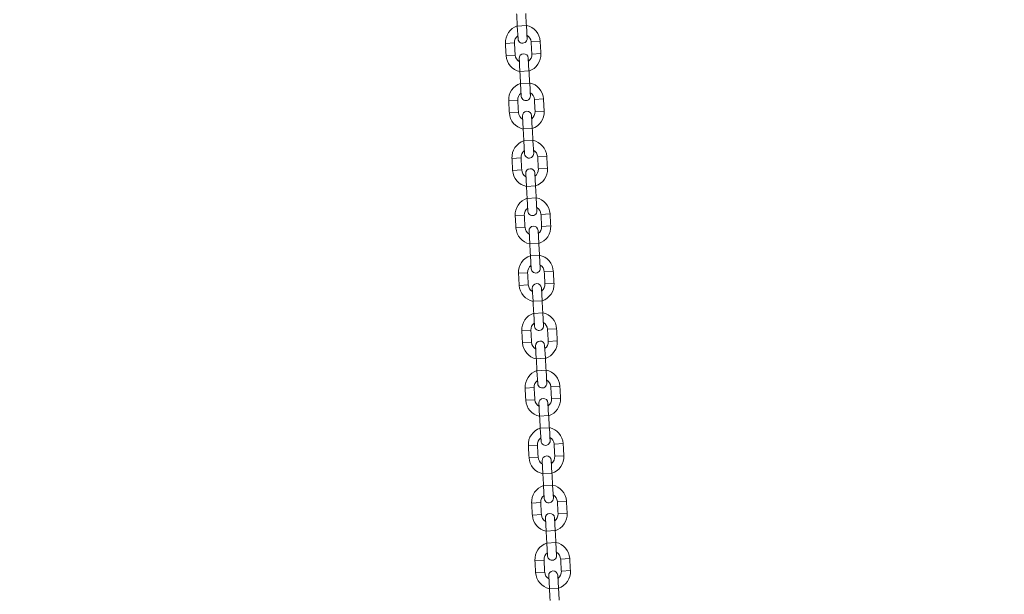
# Model space of a CAD drawing. Extents: x 115 to 251, y 69 to 224.
# Drawn here: x 157 to 164, y 191 to 195 of the extents above; entities that cross this region are included whole.
import ezdxf

# ---------------------------------------------------------------- set-up
doc = ezdxf.new("R2010")
doc.units = 0
doc.header["$LTSCALE"] = 25
doc.header["$MEASUREMENT"] = 0
doc.layers.get('0').update_dxf_attribs({"linetype": 'CONTINUOUS'})
doc.layers.get('DEFPOINTS').update_dxf_attribs({"linetype": 'CONTINUOUS'})
doc.layers.add('COTAS', color=7, linetype='CONTINUOUS')
doc.styles.add('ROMANS', font='romans')
doc.styles.get("Standard").update_dxf_attribs({"font": 'txt.shx'})
doc.dimstyles.get("Standard").update_dxf_attribs({"dimtxt": 0.18, "dimasz": 0.18, "dimexe": 0.18, "dimexo": 0.0625, "dimgap": 0.09, "dimtad": 0, "dimtih": 1, "dimtoh": 1, "dimdec": 4, "dimzin": 0, "dimdsep": 46, "dimtxsty": 'Standard', "dimcen": 0.09, "dimadec": 0, "dimazin": 0, "dimtfac": 1, "dimtdec": 4, "dimtofl": 0, "dimtmove": 0, "dimatfit": 3, "dimfxl": 1, "dimtolj": 1, "dimtzin": 0, "dimarcsym": 0})

# ---------------------------------------------------------------- blocks, each defined once
blk = doc.blocks.new('*D0')
at = {"layer": 'COTAS', "color": 0, "linetype": 'ByBlock', "lineweight": -2, "transparency": 16777216}
for p, q in [((162.4428, 202.289), (128.6402, 202.289)), ((130.4402, 197.789), (130.4402, 195.16)), ((130.4402, 187.5311), (130.4402, 190.16)), ((168.4774, 183.0311), (128.6402, 183.0311))]:
    blk.add_line(p, q, dxfattribs=at)
at = {"layer": 'COTAS', "color": 0, "linetype": 'ByBlock', "transparency": 16777216}
for points in [[(129.6902, 197.789), (131.1902, 197.789), (130.4402, 202.289)], [(129.6902, 187.5311), (131.1902, 187.5311), (130.4402, 183.0311)]]:
    blk.add_solid(points, dxfattribs=at)
at = {"layer": 'DEFPOINTS', "color": 0, "linetype": 'ByBlock', "transparency": 16777216}
for p in [(162.5428, 202.289), (130.4402, 183.0311), (168.5774, 183.0311)]:
    blk.add_point(p, dxfattribs=at)
at = {"layer": 'COTAS', "color": 7, "linetype": 'ByBlock', "transparency": 16777216, "insert": (130.4402, 192.66), "char_height": 3, "attachment_point": 5, "style": 'ROMANS'}
blk.add_mtext('\\A1;1925', dxfattribs=at)

msp = doc.modelspace()

# ---------------------------------------------------------------- linework, layer by layer
at = {"color": 7, "linetype": 'Continuous', "lineweight": 15}
for p, q in [((160.4019, 194.8218), (160.342, 194.8184)), ((160.342, 194.8184), (160.3469, 194.7336)), ((160.4068, 194.737), (160.4019, 194.8218)), ((160.3457, 194.7546), (160.3469, 194.7336)), ((160.4068, 194.737), (160.4056, 194.758)), ((160.2634, 194.7038), (160.3233, 194.7072)), ((160.4931, 194.7169), (160.4332, 194.7134)), ((160.268, 194.6239), (160.3279, 194.6273)), ((160.4976, 194.637), (160.4377, 194.6336)), ((160.3591, 194.5189), (160.3543, 194.6038)), ((160.3544, 194.6021), (160.3555, 194.5827)), ((160.4154, 194.5861), (160.4142, 194.6072)), ((160.419, 194.5223), (160.4142, 194.6072)), ((160.419, 194.5223), (160.3591, 194.5189)), ((160.4236, 194.4425), (160.3637, 194.439)), ((160.3637, 194.439), (160.3685, 194.3542)), ((160.4284, 194.3576), (160.4236, 194.4425)), ((160.3673, 194.3752), (160.3685, 194.3542)), ((160.4284, 194.3576), (160.4272, 194.3787)), ((160.2851, 194.3244), (160.345, 194.3278)), ((160.5147, 194.3375), (160.4548, 194.3341)), ((160.2896, 194.2445), (160.3495, 194.2479)), ((160.3808, 194.1395), (160.3759, 194.2244)), ((160.376, 194.2228), (160.3771, 194.2033)), ((160.437, 194.2067), (160.4358, 194.2278)), ((160.4407, 194.1429), (160.4358, 194.2278)), ((160.5193, 194.2576), (160.4594, 194.2542)), ((160.4407, 194.1429), (160.3808, 194.1395)), ((160.4452, 194.0631), (160.3853, 194.0597)), ((160.3853, 194.0597), (160.3902, 193.9748)), ((160.4501, 193.9782), (160.4452, 194.0631)), ((160.389, 193.9959), (160.3902, 193.9748)), ((160.4501, 193.9782), (160.4489, 193.9993)), ((160.3067, 193.945), (160.3666, 193.9484)), ((160.5364, 193.9581), (160.4765, 193.9547)), ((160.3113, 193.8651), (160.3712, 193.8685)), ((160.4024, 193.7601), (160.3976, 193.845)), ((160.3977, 193.8434), (160.3988, 193.8239)), ((160.4587, 193.8274), (160.4575, 193.8484)), ((160.4623, 193.7636), (160.4575, 193.8484)), ((160.5409, 193.8782), (160.481, 193.8748)), ((160.4623, 193.7636), (160.4024, 193.7601)), ((160.4669, 193.6837), (160.407, 193.6803)), ((160.407, 193.6803), (160.4118, 193.5954)), ((160.4717, 193.5988), (160.4669, 193.6837)), ((160.3284, 193.5656), (160.3883, 193.569)), ((160.4106, 193.6165), (160.4118, 193.5954)), ((160.4717, 193.5988), (160.4705, 193.6199)), ((160.558, 193.5787), (160.4981, 193.5753)), ((160.3329, 193.4857), (160.3928, 193.4892)), ((160.4241, 193.3808), (160.4192, 193.4656)), ((160.4193, 193.464), (160.4204, 193.4446)), ((160.4803, 193.448), (160.4791, 193.469)), ((160.484, 193.3842), (160.4791, 193.469)), ((160.5626, 193.4988), (160.5027, 193.4954)), ((160.484, 193.3842), (160.4241, 193.3808)), ((160.4885, 193.3043), (160.4286, 193.3009)), ((160.4286, 193.3009), (160.4335, 193.216)), ((160.4934, 193.2194), (160.4885, 193.3043)), ((160.35, 193.1862), (160.4099, 193.1896)), ((160.4323, 193.2371), (160.4335, 193.216)), ((160.4934, 193.2194), (160.4922, 193.2405)), ((160.5797, 193.1993), (160.5198, 193.1959)), ((160.5842, 193.1195), (160.5243, 193.116)), ((160.3546, 193.1064), (160.4145, 193.1098)), ((160.4457, 193.0014), (160.4409, 193.0862)), ((160.441, 193.0846), (160.4421, 193.0652)), ((160.502, 193.0686), (160.5008, 193.0897)), ((160.5056, 193.0048), (160.5008, 193.0897)), ((160.5056, 193.0048), (160.4457, 193.0014)), ((160.5102, 192.9249), (160.4503, 192.9215)), ((160.4503, 192.9215), (160.4551, 192.8366)), ((160.515, 192.8401), (160.5102, 192.9249)), ((160.4539, 192.8577), (160.4551, 192.8366)), ((160.515, 192.8401), (160.5138, 192.8611)), ((160.3717, 192.8068), (160.4316, 192.8103)), ((160.6013, 192.8199), (160.5414, 192.8165)), ((160.3762, 192.727), (160.4361, 192.7304)), ((160.6059, 192.7401), (160.546, 192.7367)), ((160.4674, 192.622), (160.4625, 192.7069)), ((160.4626, 192.7052), (160.4637, 192.6858)), ((160.5236, 192.6892), (160.5224, 192.7103)), ((160.5273, 192.6254), (160.5224, 192.7103)), ((160.5273, 192.6254), (160.4674, 192.622)), ((160.5318, 192.5455), (160.4719, 192.5421)), ((160.4719, 192.5421), (160.4768, 192.4573)), ((160.5367, 192.4607), (160.5318, 192.5455)), ((160.4756, 192.4783), (160.4768, 192.4573)), ((160.5367, 192.4607), (160.5355, 192.4817)), ((160.3933, 192.4275), (160.4532, 192.4309)), ((160.623, 192.4406), (160.5631, 192.4371)), ((160.3979, 192.3476), (160.4578, 192.351)), ((160.6275, 192.3607), (160.5676, 192.3573)), ((160.489, 192.2426), (160.4842, 192.3275)), ((160.4843, 192.3258), (160.4854, 192.3064)), ((160.5453, 192.3098), (160.5441, 192.3309)), ((160.5489, 192.246), (160.5441, 192.3309)), ((160.5489, 192.246), (160.489, 192.2426)), ((160.5535, 192.1662), (160.4936, 192.1627)), ((160.4936, 192.1627), (160.4984, 192.0779)), ((160.5583, 192.0813), (160.5535, 192.1662)), ((160.4972, 192.0989), (160.4984, 192.0779)), ((160.5583, 192.0813), (160.5571, 192.1024)), ((160.415, 192.0481), (160.4749, 192.0515)), ((160.6446, 192.0612), (160.5847, 192.0578)), ((160.4195, 191.9682), (160.4794, 191.9716)), ((160.5107, 191.8632), (160.5058, 191.9481)), ((160.5059, 191.9465), (160.507, 191.927)), ((160.5669, 191.9304), (160.5657, 191.9515)), ((160.5706, 191.8666), (160.5657, 191.9515)), ((160.6492, 191.9813), (160.5893, 191.9779)), ((160.5706, 191.8666), (160.5107, 191.8632)), ((160.5751, 191.7868), (160.5152, 191.7834)), ((160.5152, 191.7834), (160.5201, 191.6985)), ((160.58, 191.7019), (160.5751, 191.7868)), ((160.5189, 191.7196), (160.5201, 191.6985)), ((160.58, 191.7019), (160.5788, 191.723)), ((160.4366, 191.6687), (160.4965, 191.6721)), ((160.6663, 191.6818), (160.6064, 191.6784)), ((160.4412, 191.5888), (160.5011, 191.5922)), ((160.5323, 191.4838), (160.5275, 191.5687)), ((160.5276, 191.5671), (160.5287, 191.5476)), ((160.5886, 191.5511), (160.5874, 191.5721)), ((160.5922, 191.4873), (160.5874, 191.5721)), ((160.6708, 191.6019), (160.6109, 191.5985)), ((160.5922, 191.4873), (160.5323, 191.4838)), ((160.5968, 191.4074), (160.5369, 191.404)), ((160.5369, 191.404), (160.5417, 191.3191)), ((160.6016, 191.3225), (160.5968, 191.4074)), ((160.5405, 191.3402), (160.5417, 191.3191)), ((160.6016, 191.3225), (160.6004, 191.3436)), ((160.6879, 191.3024), (160.628, 191.299)), ((160.4583, 191.2893), (160.5182, 191.2927)), ((160.4628, 191.2094), (160.5227, 191.2129)), ((160.554, 191.1045), (160.5491, 191.1893)), ((160.5492, 191.1877), (160.5503, 191.1683)), ((160.6102, 191.1717), (160.609, 191.1927)), ((160.6139, 191.1079), (160.609, 191.1927)), ((160.6925, 191.2225), (160.6326, 191.2191)), ((160.6139, 191.1079), (160.554, 191.1045))]:
    msp.add_line(p, q, dxfattribs=at)
for centre, radius, start, end in [((160.3783, 194.7103), 0.115, 108.38774, 183.26608), ((160.3783, 194.7103), 0.115, 3.26608, 78.14441), ((160.3783, 194.7103), 0.055, 126.32181, 183.26608), ((160.3783, 194.7103), 0.055, 3.26608, 60.20962), ((160.3768, 194.7353), 0.03, 183.26608, 3.26608), ((160.3828, 194.6304), 0.115, 183.26608, 258.14441), ((160.3828, 194.6304), 0.055, 183.26608, 240.21035), ((160.3842, 194.6055), 0.03, 3.26608, 183.26608), ((160.3828, 194.6304), 0.055, 306.32181, 3.26608), ((160.3828, 194.6304), 0.115, 288.38774, 3.26608), ((160.3999, 194.3309), 0.115, 108.38774, 183.26608), ((160.3999, 194.3309), 0.115, 3.26608, 78.14441), ((160.3999, 194.3309), 0.055, 126.32143, 183.26608), ((160.3985, 194.3559), 0.03, 183.26608, 3.26608), ((160.3999, 194.3309), 0.055, 3.26608, 60.21035), ((160.4045, 194.2511), 0.115, 183.26608, 258.14441), ((160.4045, 194.2511), 0.055, 183.26608, 240.21035), ((160.4059, 194.2261), 0.03, 3.26608, 183.26608), ((160.4045, 194.2511), 0.055, 306.32236, 3.26608), ((160.4045, 194.2511), 0.115, 288.38774, 3.26608), ((160.4216, 193.9515), 0.115, 108.38774, 183.26608), ((160.4216, 193.9515), 0.115, 3.26608, 78.14441), ((160.4216, 193.9515), 0.055, 126.32181, 183.26608), ((160.4201, 193.9765), 0.03, 183.26608, 3.26608), ((160.4216, 193.9515), 0.055, 3.26608, 60.21035), ((160.4261, 193.8717), 0.115, 183.26608, 258.14441), ((160.4261, 193.8717), 0.055, 183.26608, 240.21035), ((160.4275, 193.8467), 0.03, 3.26608, 183.26608), ((160.4261, 193.8717), 0.055, 306.32181, 3.26608), ((160.4261, 193.8717), 0.115, 288.38774, 3.26608), ((160.4432, 193.5722), 0.115, 108.38774, 183.26608), ((160.4432, 193.5722), 0.115, 3.26608, 78.14441), ((160.4432, 193.5722), 0.055, 126.32243, 183.26608), ((160.4418, 193.5971), 0.03, 183.26608, 3.26608), ((160.4432, 193.5722), 0.055, 3.26608, 60.21016), ((160.4478, 193.4923), 0.115, 183.26608, 258.14441), ((160.4478, 193.4923), 0.055, 183.26608, 240.21035), ((160.4492, 193.4673), 0.03, 3.26608, 183.26608), ((160.4478, 193.4923), 0.055, 306.32181, 3.26608), ((160.4478, 193.4923), 0.115, 288.38774, 3.26608), ((160.4649, 193.1928), 0.115, 108.52515, 183.26608), ((160.4649, 193.1928), 0.115, 3.26608, 78.14441), ((160.4649, 193.1928), 0.055, 126.32202, 183.26608), ((160.4634, 193.2177), 0.03, 183.26608, 3.26608), ((160.4649, 193.1928), 0.055, 3.26608, 60.20964), ((160.4708, 193.0879), 0.03, 3.26608, 183.26608), ((160.4694, 193.1129), 0.055, 306.32181, 3.26608), ((160.4694, 193.1129), 0.115, 288.38774, 3.26608), ((160.4694, 193.1129), 0.115, 183.26608, 258.14441), ((160.4694, 193.1129), 0.055, 183.26608, 240.20978), ((160.4865, 192.8134), 0.115, 108.38774, 183.26608), ((160.4865, 192.8134), 0.115, 3.26608, 78.14441), ((160.4865, 192.8134), 0.055, 126.32181, 183.26608), ((160.4865, 192.8134), 0.055, 3.26608, 60.21035), ((160.4851, 192.8384), 0.03, 183.26608, 3.26608), ((160.4911, 192.7335), 0.115, 183.26608, 258.14441), ((160.4911, 192.7335), 0.055, 183.26608, 240.21035), ((160.4925, 192.7086), 0.03, 3.26608, 183.26608), ((160.4911, 192.7335), 0.055, 306.32185, 3.26608), ((160.4911, 192.7335), 0.115, 288.38774, 3.26608), ((160.5082, 192.434), 0.115, 108.38774, 183.26608), ((160.5082, 192.434), 0.115, 3.26608, 78.14441), ((160.5082, 192.434), 0.055, 126.32181, 183.26608), ((160.5082, 192.434), 0.055, 3.26608, 60.20953), ((160.5067, 192.459), 0.03, 183.26608, 3.26608), ((160.5127, 192.3541), 0.115, 183.26608, 258.14441), ((160.5127, 192.3541), 0.055, 183.26608, 240.20995), ((160.5141, 192.3292), 0.03, 3.26608, 183.26608), ((160.5127, 192.3541), 0.055, 306.32181, 3.26608), ((160.5127, 192.3541), 0.115, 288.38774, 3.26608), ((160.5298, 192.0546), 0.115, 108.38774, 183.26608), ((160.5298, 192.0546), 0.115, 3.26608, 78.14441), ((160.5298, 192.0546), 0.055, 126.32181, 183.26608), ((160.5284, 192.0796), 0.03, 183.26608, 3.26608), ((160.5298, 192.0546), 0.055, 3.26608, 60.21035), ((160.5344, 191.9748), 0.115, 183.26608, 258.14441), ((160.5344, 191.9748), 0.055, 183.26608, 240.21023), ((160.5358, 191.9498), 0.03, 3.26608, 183.26608), ((160.5344, 191.9748), 0.055, 306.32261, 3.26608), ((160.5344, 191.9748), 0.115, 288.38774, 3.26608), ((160.5515, 191.6752), 0.115, 108.38774, 183.26608), ((160.5515, 191.6752), 0.115, 3.26608, 78.14441), ((160.5515, 191.6752), 0.055, 126.32181, 183.26608), ((160.55, 191.7002), 0.03, 183.26608, 3.26608), ((160.5515, 191.6752), 0.055, 3.26608, 60.20953), ((160.556, 191.5954), 0.115, 183.26608, 258.14441), ((160.556, 191.5954), 0.055, 183.26608, 240.21035), ((160.5574, 191.5704), 0.03, 3.26608, 183.26608), ((160.556, 191.5954), 0.055, 306.32181, 3.26608), ((160.556, 191.5954), 0.115, 288.38774, 3.26608), ((160.5731, 191.2959), 0.115, 108.38774, 183.26608), ((160.5731, 191.2959), 0.115, 3.26608, 78.14441), ((160.5731, 191.2959), 0.055, 126.32181, 183.26608), ((160.5717, 191.3208), 0.03, 183.26608, 3.26608), ((160.5731, 191.2959), 0.055, 3.26608, 60.21035), ((160.5777, 191.216), 0.115, 183.26608, 258.14441), ((160.5777, 191.216), 0.055, 183.26608, 240.21035), ((160.5791, 191.191), 0.03, 3.26608, 183.26608), ((160.5777, 191.216), 0.055, 306.32261, 3.26608), ((160.5777, 191.216), 0.115, 288.38774, 3.26608)]:
    msp.add_arc(centre, radius, start, end, dxfattribs=at)
for points in [[(160.3375, 194.8983), (160.342, 194.8184)], [(160.4019, 194.8218), (160.3974, 194.9017)], [(160.2634, 194.7038), (160.268, 194.6239)], [(160.3279, 194.6273), (160.3233, 194.7072)], [(160.4332, 194.7134), (160.4377, 194.6336)], [(160.4976, 194.637), (160.4931, 194.7169)], [(160.3591, 194.5189), (160.3637, 194.439)], [(160.4236, 194.4425), (160.419, 194.5223)], [(160.2851, 194.3244), (160.2896, 194.2445)], [(160.3495, 194.2479), (160.345, 194.3278)], [(160.4548, 194.3341), (160.4594, 194.2542)], [(160.5193, 194.2576), (160.5147, 194.3375)], [(160.3808, 194.1395), (160.3853, 194.0597)], [(160.4452, 194.0631), (160.4407, 194.1429)], [(160.3067, 193.945), (160.3113, 193.8651)], [(160.3712, 193.8685), (160.3666, 193.9484)], [(160.4765, 193.9547), (160.481, 193.8748)], [(160.5409, 193.8782), (160.5364, 193.9581)], [(160.4024, 193.7601), (160.407, 193.6803)], [(160.4669, 193.6837), (160.4623, 193.7636)], [(160.3928, 193.4892), (160.3883, 193.569)], [(160.4981, 193.5753), (160.5027, 193.4954)], [(160.5626, 193.4988), (160.558, 193.5787)], [(160.3284, 193.5656), (160.3329, 193.4857)], [(160.4241, 193.3808), (160.4286, 193.3009)], [(160.4885, 193.3043), (160.484, 193.3842)], [(160.35, 193.1862), (160.3546, 193.1064)], [(160.4145, 193.1098), (160.4099, 193.1896)], [(160.5198, 193.1959), (160.5243, 193.116)], [(160.5842, 193.1195), (160.5797, 193.1993)], [(160.4457, 193.0014), (160.4503, 192.9215)], [(160.5102, 192.9249), (160.5056, 193.0048)], [(160.3717, 192.8068), (160.3762, 192.727)], [(160.4361, 192.7304), (160.4316, 192.8103)], [(160.5414, 192.8165), (160.546, 192.7367)], [(160.6059, 192.7401), (160.6013, 192.8199)], [(160.4674, 192.622), (160.4719, 192.5421)], [(160.5318, 192.5455), (160.5273, 192.6254)], [(160.3933, 192.4275), (160.3979, 192.3476)], [(160.4578, 192.351), (160.4532, 192.4309)], [(160.5631, 192.4371), (160.5676, 192.3573)], [(160.6275, 192.3607), (160.623, 192.4406)], [(160.489, 192.2426), (160.4936, 192.1627)], [(160.5535, 192.1662), (160.5489, 192.246)], [(160.415, 192.0481), (160.4195, 191.9682)], [(160.4794, 191.9716), (160.4749, 192.0515)], [(160.5847, 192.0578), (160.5893, 191.9779)], [(160.6492, 191.9813), (160.6446, 192.0612)], [(160.5107, 191.8632), (160.5152, 191.7834)], [(160.5751, 191.7868), (160.5706, 191.8666)], [(160.4366, 191.6687), (160.4412, 191.5888)], [(160.5011, 191.5922), (160.4965, 191.6721)], [(160.6064, 191.6784), (160.6109, 191.5985)], [(160.6708, 191.6019), (160.6663, 191.6818)], [(160.5323, 191.4838), (160.5369, 191.404)], [(160.5968, 191.4074), (160.5922, 191.4873)], [(160.628, 191.299), (160.6326, 191.2191)], [(160.6925, 191.2225), (160.6879, 191.3024)], [(160.4583, 191.2893), (160.4628, 191.2094)], [(160.5227, 191.2129), (160.5182, 191.2927)], [(160.554, 191.1045), (160.5585, 191.0246)], [(160.6184, 191.028), (160.6139, 191.1079)]]:
    msp.add_open_spline(points, degree=1, dxfattribs=at)

# ---------------------------------------------------------------- dimensions: what is measured, and where the dimension line sits
at = {"layer": 'COTAS', "color": 7, "linetype": 'ByBlock'}
dim = msp.add_linear_dim(base=(130.4402, 183.0311), p1=(162.5428, 202.289), p2=(168.5774, 183.0311), angle=90, text='1925', dimstyle='Standard', override={"dimtxt": 3, "dimasz": 4.5, "dimexe": 1.8, "dimexo": 0.1, "dimgap": 1, "dimtoh": 0, "dimdec": 2, "dimtxsty": 'ROMANS', "dimcen": 10, "dimclrt": 7, "dimtfac": 0.666667, "dimtdec": 2, "dimtmove": 2}, dxfattribs=at)
dim.commit()
dim.dimension.update_dxf_attribs({"geometry": '*D0', "text_midpoint": (130.4402, 192.66)})

doc.saveas('drawing.dxf')
